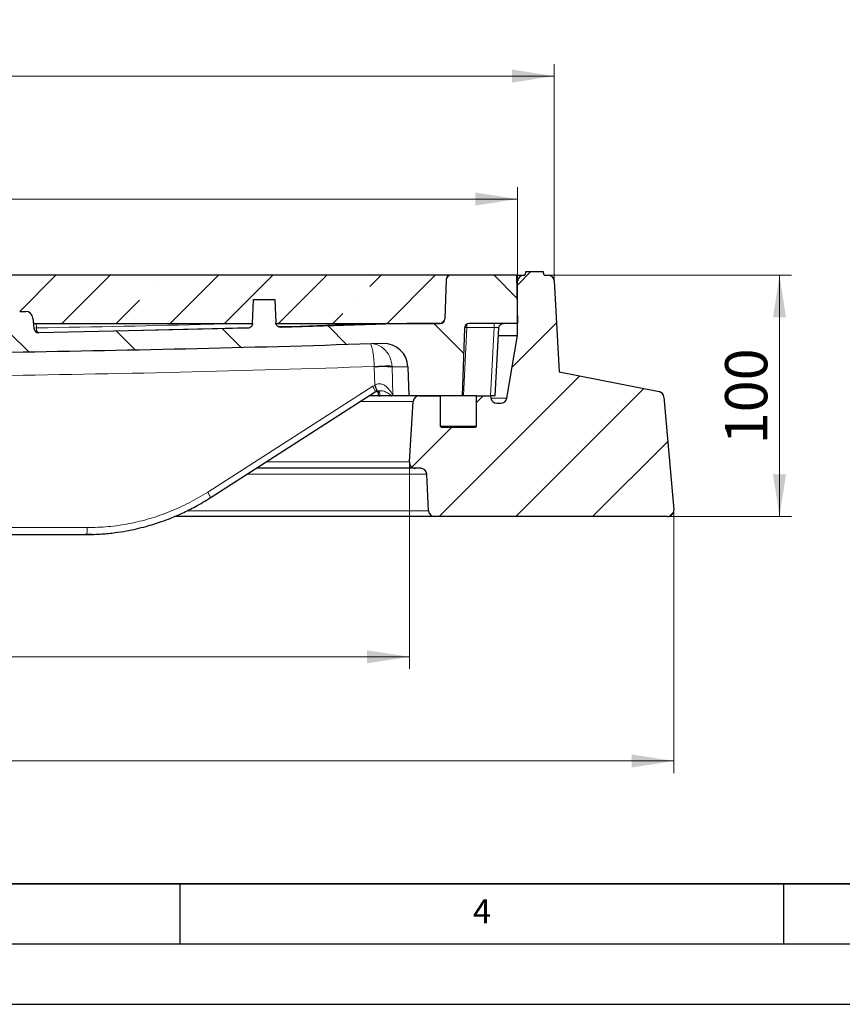
# Model space of a CAD drawing. Units: millimetres. Extents: x 0 to 420, y 0 to 568.
# Drawn here: x 152 to 220, y 0 to 82 of the extents above; entities that cross this region are included whole.
import ezdxf

# ---------------------------------------------------------------- set-up
doc = ezdxf.new("R2010")
doc.units = ezdxf.units.MM
doc.layers.add('LINIEN-DICK', color=7, linetype='Continuous', lineweight=35)
doc.layers.add('LINIEN-DÜNN', color=7, linetype='Continuous')
doc.layers.add('VORLAGE_TEXT', color=7, linetype='Continuous')
doc.styles.add('SLDTEXTSTYLE0', font='TXT', dxfattribs={"width": 0.605})
doc.dimstyles.new('SLDDIMSTYLE0', dxfattribs={"dimtxt": 3.5, "dimasz": 3.5, "dimexe": 0, "dimexo": 0.0625, "dimgap": 0.875, "dimtad": 1, "dimlfac": 5, "dimrnd": 1e-09, "dimzin": 12, "dimdsep": 46, "dimtxsty": 'SLDTEXTSTYLE0', "dimsah": 1, "dimcen": 0.09, "dimadec": 0, "dimazin": 3, "dimtfac": 1, "dimtdec": 3, "dimtofl": 0, "dimtmove": 0, "dimatfit": 3, "dimfxl": 0, "dimfrac": 2, "dimtolj": 1, "dimtzin": 12, "dimarcsym": 0})
doc.dimstyles.new('SLDDIMSTYLE1', dxfattribs={"dimtxt": 3.5, "dimasz": 3.5, "dimexe": 0, "dimexo": 0.0625, "dimgap": 0.875, "dimtad": 1, "dimdec": 0, "dimlfac": 5, "dimrnd": 1e-09, "dimzin": 12, "dimdsep": 46, "dimtxsty": 'SLDTEXTSTYLE0', "dimsah": 1, "dimcen": 0.09, "dimadec": 0, "dimazin": 3, "dimtfac": 1, "dimtdec": 3, "dimtofl": 0, "dimtmove": 0, "dimatfit": 3, "dimfxl": 0, "dimfrac": 2, "dimtolj": 1, "dimtzin": 12, "dimarcsym": 0})
doc.dimstyles.new('SLDDIMSTYLE2', dxfattribs={"dimtxt": 3.5, "dimasz": 3.5, "dimexe": 0, "dimexo": 0.0625, "dimgap": 0.875, "dimtad": 1, "dimdec": 0, "dimlfac": 5, "dimrnd": 1e-09, "dimzin": 12, "dimdsep": 46, "dimtxsty": 'SLDTEXTSTYLE0', "dimsah": 1, "dimcen": 0.09, "dimadec": 0, "dimazin": 3, "dimtol": 1, "dimtm": 2, "dimtfac": 1, "dimtdec": 0, "dimtofl": 0, "dimtmove": 0, "dimatfit": 3, "dimfxl": 0, "dimfrac": 2, "dimtolj": 1, "dimarcsym": 0})
doc.dimstyles.new('SLDDIMSTYLE3', dxfattribs={"dimtxt": 3.5, "dimasz": 3.5, "dimexe": 0, "dimexo": 0.0625, "dimgap": 0.875, "dimtad": 1, "dimdec": 0, "dimlfac": 5, "dimrnd": 1e-09, "dimzin": 12, "dimdsep": 46, "dimtxsty": 'SLDTEXTSTYLE0', "dimsah": 1, "dimcen": 0.09, "dimadec": 0, "dimazin": 3, "dimtol": 1, "dimtp": 2, "dimtm": 2, "dimtfac": 1, "dimtdec": 0, "dimtofl": 0, "dimtmove": 0, "dimatfit": 3, "dimfxl": 0, "dimfrac": 2, "dimtolj": 1, "dimarcsym": 0})

# ---------------------------------------------------------------- blocks, each defined once
blk = doc.blocks.new('_D_1')
at = {"color": 7, "linetype": 'Continuous', "lineweight": 0}
for p, q in [((195.608, 60.432), (215.675, 60.432)), ((214.675, 40.432), (214.675, 60.432)), ((205.515, 40.432), (215.675, 40.432))]:
    blk.add_line(p, q, dxfattribs=at)
at = {"color": 7, "linetype": 'Continuous', "lineweight": 18}
for points in [[(214.675, 60.432), (214.137, 56.932), (215.213, 56.932)], [(214.675, 40.432), (215.213, 43.932), (214.137, 43.932)]]:
    blk.add_solid(points, dxfattribs=at)
at = {"color": 7, "linetype": 'Continuous', "lineweight": 18, "insert": (210.163, 46.422), "char_height": 3.5, "attachment_point": 1, "rotation": 90, "style": 'SLDTEXTSTYLE0'}
blk.add_mtext('100', dxfattribs=at)
blk = doc.blocks.new('_D_2')
at = {"color": 7, "linetype": 'Continuous', "lineweight": 0}
for p, q in [((63.935, 44.866), (63.935, 27.805)), ((184.006, 44.866), (184.006, 27.805)), ((63.935, 28.805), (184.006, 28.805))]:
    blk.add_line(p, q, dxfattribs=at)
at = {"color": 7, "linetype": 'Continuous', "lineweight": 18}
for points in [[(63.935, 28.805), (67.435, 28.266), (67.435, 29.343)], [(184.006, 28.805), (180.506, 29.343), (180.506, 28.266)]]:
    blk.add_solid(points, dxfattribs=at)
at = {"color": 7, "linetype": 'Continuous', "lineweight": 18, "insert": (119.96, 33.316), "char_height": 3.5, "attachment_point": 1, "style": 'SLDTEXTSTYLE0'}
blk.add_mtext('600', dxfattribs=at)
blk = doc.blocks.new('_D_3')
at = {"color": 7, "linetype": 'Continuous', "lineweight": 0}
for p, q in [((42.028, 40.876), (42.028, 19.17)), ((205.913, 40.876), (205.913, 19.17)), ((205.913, 20.17), (42.028, 20.17))]:
    blk.add_line(p, q, dxfattribs=at)
at = {"color": 7, "linetype": 'Continuous', "lineweight": 18}
for points in [[(42.028, 20.17), (45.528, 19.631), (45.528, 20.708)], [(205.913, 20.17), (202.413, 20.708), (202.413, 19.631)]]:
    blk.add_solid(points, dxfattribs=at)
at = {"color": 7, "linetype": 'Continuous', "lineweight": 18, "char_height": 3.5, "attachment_point": 1, "style": 'SLDTEXTSTYLE0'}
for s, insert in [('%%c', (117.409, 24.682)), ('820', (122.512, 24.691))]:
    blk.add_mtext(s, dxfattribs=dict(at, insert=insert))
blk = doc.blocks.new('_D_4')
at = {"color": 7, "linetype": 'Continuous', "lineweight": 0}
for p, q in [((54.971, 60.032), (54.971, 67.747)), ((192.971, 60.032), (192.971, 67.747)), ((54.971, 66.747), (192.971, 66.747))]:
    blk.add_line(p, q, dxfattribs=at)
at = {"color": 7, "linetype": 'Continuous', "lineweight": 18}
for points in [[(54.971, 66.747), (58.471, 66.209), (58.471, 67.286)], [(192.971, 66.747), (189.471, 67.286), (189.471, 66.209)]]:
    blk.add_solid(points, dxfattribs=at)
at = {"color": 7, "linetype": 'Continuous', "lineweight": 18, "attachment_point": 1, "style": 'SLDTEXTSTYLE0'}
for s, insert, char_height in [('0', (130.825, 73.376), 2.45), ('%%c', (115.245, 71.259), 3.5), ('690', (120.348, 71.269), 3.5), ('2', (130.825, 70.212), 2.45), ('-', (129.705, 70.212), 2.45)]:
    blk.add_mtext(s, dxfattribs=dict(at, insert=insert, char_height=char_height))
blk = doc.blocks.new('_D_5')
at = {"color": 7, "linetype": 'Continuous', "lineweight": 0}
for p, q in [((51.933, 60.058), (51.933, 77.941)), ((196.008, 60.058), (196.008, 77.941)), ((51.933, 76.941), (196.008, 76.941))]:
    blk.add_line(p, q, dxfattribs=at)
at = {"color": 7, "linetype": 'Continuous', "lineweight": 18}
for points in [[(51.933, 76.941), (55.433, 76.403), (55.433, 77.48)], [(196.008, 76.941), (192.508, 77.48), (192.508, 76.403)]]:
    blk.add_solid(points, dxfattribs=at)
at = {"color": 7, "linetype": 'Continuous', "lineweight": 18, "attachment_point": 1, "style": 'SLDTEXTSTYLE0'}
for s, insert, char_height in [('%%c', (114.881, 81.453), 3.5), ('720', (119.984, 81.463), 3.5), ('±2', (129.341, 80.413), 2.45)]:
    blk.add_mtext(s, dxfattribs=dict(at, insert=insert, char_height=char_height))

msp = doc.modelspace()

# ---------------------------------------------------------------- hatches: boundary and pattern name
at = {"linetype": 'Continuous', "lineweight": 18}
h = msp.add_hatch(dxfattribs=at)
h.set_pattern_fill('ANSI31', scale=2, angle=90, style=0)
edge = h.paths.add_edge_path(flags=0)
edge.add_spline(control_points=[(171.0052, 56.4272), (171.0036, 56.3849), (170.9942, 56.3423), (170.9784, 56.3031), (170.9625, 56.264), (170.9399, 56.2271), (170.9126, 56.1949), (170.8837, 56.1608), (170.849, 56.1311), (170.8111, 56.1075), (170.77, 56.0818), (170.7241, 56.0627), (170.677, 56.0515), (170.6469, 56.0443), (170.6158, 56.0402), (170.5848, 56.0394)], knot_values=[0, 0, 0, 0, 0.0006347, 0.0006347, 0.0006347, 0.001267, 0.001267, 0.001267, 0.0019355, 0.0019355, 0.0019355, 0.002662, 0.002662, 0.002662, 0.0031231, 0.0031231, 0.0031231, 0.0031231], weights=[1, 1, 1, 1, 1, 1, 1, 1, 1, 1, 1, 1, 1, 1, 1, 1], degree=3, periodic=0)
edge.add_spline(control_points=[(170.5848, 56.0394), (164.823, 55.8893), (159.0605, 55.767), (153.2976, 55.6726)], knot_values=[0.0783789, 0.0783789, 0.0783789, 0.0783789, 0.1648338, 0.1648338, 0.1648338, 0.1648338], weights=[1, 1, 1, 1], degree=3, periodic=0)
edge.add_arc((153.291, 56.0725), 0.4, 185, 270.938927, ccw=False)
edge.add_line((152.8925, 56.0376), (152.8184, 56.8845))
edge.add_arc((152.2207, 56.8323), 0.6, 5, 90)
edge.add_line((152.2207, 57.4323), (151.7203, 57.4323))
edge.add_arc((151.7203, 56.8323), 0.6, 89.997124, 175)
edge.add_line((151.1226, 56.8845), (151.0449, 55.9962))
edge.add_arc((150.6464, 56.0311), 0.4, 270.854233, 355, ccw=False)
edge.add_spline(control_points=[(150.6524, 55.6312), (145.4942, 55.5542), (140.3357, 55.4996), (135.1771, 55.4673)], knot_values=[0.0055797, 0.0055797, 0.0055797, 0.0055797, 0.0829604, 0.0829604, 0.0829604, 0.0829604], weights=[1, 1, 1, 1], degree=3, periodic=0)
edge.add_arc((135.1746, 55.8673), 0.4, 183.8, 270.358774, ccw=False)
edge.add_line((134.7755, 55.8408), (134.4953, 60.0588))
edge.add_arc((134.0962, 60.0323), 0.4, 3.8, 90)
edge.add_line((134.0962, 60.4323), (129.0657, 60.4323))
edge.add_spline(control_points=[(129.0657, 60.4323), (129.0258, 60.4323), (128.9857, 60.4272), (128.9471, 60.4173), (128.9004, 60.4054), (128.855, 60.3861), (128.8142, 60.3605), (128.7772, 60.3372), (128.7432, 60.3081), (128.7149, 60.2748), (128.688, 60.2432), (128.6657, 60.2069), (128.6501, 60.1683), (128.6345, 60.1297), (128.6253, 60.0878), (128.6236, 60.0462)], knot_values=[0, 0, 0, 0, 0.0005977, 0.0005977, 0.0005977, 0.0013234, 0.0013234, 0.0013234, 0.001981, 0.001981, 0.001981, 0.0026066, 0.0026066, 0.0026066, 0.0032343, 0.0032343, 0.0032343, 0.0032343], weights=[1, 1, 1, 1, 1, 1, 1, 1, 1, 1, 1, 1, 1, 1, 1, 1], degree=3, periodic=0)
edge.add_spline(control_points=[(128.6236, 60.0462), (128.5635, 58.5082), (128.503, 56.9702), (128.442, 55.4323)], knot_values=[0.0000002, 0.0000002, 0.0000002, 0.0000002, 0.0230879, 0.0230879, 0.0230879, 0.0230879], weights=[1, 1, 1, 1], degree=3, periodic=0)
edge.add_line((128.442, 55.4323), (129.9553, 55.4323))
edge.add_spline(control_points=[(129.9553, 55.4323), (129.9883, 55.4323), (130.0215, 55.4359), (130.0537, 55.4432), (130.0988, 55.4534), (130.1429, 55.4709), (130.1825, 55.4948), (130.2203, 55.5176), (130.2549, 55.5468), (130.2836, 55.5803), (130.3116, 55.6132), (130.3346, 55.6512), (130.3505, 55.6913), (130.3665, 55.7315), (130.3757, 55.7751), (130.3772, 55.8183)], knot_values=[0, 0, 0, 0, 0.0004949, 0.0004949, 0.0004949, 0.0011932, 0.0011932, 0.0011932, 0.0018595, 0.0018595, 0.0018595, 0.0025119, 0.0025119, 0.0025119, 0.0031651, 0.0031651, 0.0031651, 0.0031651], weights=[1, 1, 1, 1, 1, 1, 1, 1, 1, 1, 1, 1, 1, 1, 1, 1], degree=3, periodic=0)
edge.add_spline(control_points=[(130.3772, 55.8183), (130.4094, 56.6943), (130.4415, 57.5702), (130.4736, 58.4462)], knot_values=[0.0000002, 0.0000002, 0.0000002, 0.0000002, 0.0131486, 0.0131486, 0.0131486, 0.0131486], weights=[1, 1, 1, 1], degree=3, periodic=0)
edge.add_spline(control_points=[(130.4736, 58.4462), (130.4752, 58.4896), (130.4844, 58.5332), (130.5004, 58.5736), (130.5163, 58.6138), (130.5394, 58.6519), (130.5675, 58.6849), (130.5963, 58.7186), (130.6311, 58.7479), (130.6691, 58.7708), (130.7087, 58.7947), (130.7529, 58.8122), (130.7981, 58.8221), (130.8287, 58.8288), (130.8601, 58.8323), (130.8914, 58.8323)], knot_values=[0, 0, 0, 0, 0.0006506, 0.0006506, 0.0006506, 0.0013003, 0.0013003, 0.0013003, 0.0019648, 0.0019648, 0.0019648, 0.002659, 0.002659, 0.002659, 0.0031246, 0.0031246, 0.0031246, 0.0031246], weights=[1, 1, 1, 1, 1, 1, 1, 1, 1, 1, 1, 1, 1, 1, 1, 1], degree=3, periodic=0)
edge.add_line((130.8914, 58.8323), (132.0861, 58.8323))
edge.add_arc((132.0861, 58.4323), 0.4, 2, 89.999341, ccw=False)
edge.add_line((132.4859, 58.4462), (132.857, 47.8183))
edge.add_arc((133.2568, 47.8323), 0.4, 182, 270)
edge.add_line((133.2568, 47.4323), (133.8911, 47.4323))
edge.add_arc((133.8911, 48.0323), 0.6, 270.000518, 358)
edge.add_line((134.4907, 48.0113), (134.6282, 51.9467))
edge.add_arc((136.6269, 51.8769), 2, 90.404377, 178, ccw=False)
edge.add_spline(control_points=[(136.6128, 53.8769), (138.7122, 53.8917), (140.8115, 53.9102), (142.9108, 53.9324)], knot_values=[0.0007016, 0.0007016, 0.0007016, 0.0007016, 0.0321926, 0.0321926, 0.0321926, 0.0321926], weights=[1, 1, 1, 1], degree=3, periodic=0)
edge.add_spline(control_points=[(142.9108, 53.9324), (143.1478, 53.9349), (143.3884, 53.8969), (143.6129, 53.8212), (143.8375, 53.7454), (144.0522, 53.6295), (144.2382, 53.4826), (144.4213, 53.3379), (144.5817, 53.1589), (144.7044, 52.9605), (144.8232, 52.7682), (144.9099, 52.5521), (144.9562, 52.3308), (144.9787, 52.2233), (144.9921, 52.1135), (144.996, 52.0037)], knot_values=[0, 0, 0, 0, 0.0035537, 0.0035537, 0.0035537, 0.0071108, 0.0071108, 0.0071108, 0.0106124, 0.0106124, 0.0106124, 0.0140039, 0.0140039, 0.0140039, 0.0156325, 0.0156325, 0.0156325, 0.0156325], weights=[1, 1, 1, 1, 1, 1, 1, 1, 1, 1, 1, 1, 1, 1, 1, 1], degree=3, periodic=0)
edge.add_line((144.996, 52.0037), (145.4465, 39.5113))
edge.add_spline(control_points=[(145.4465, 39.5113), (145.4492, 39.4367), (145.4547, 39.3617), (145.4687, 39.2883), (145.4788, 39.2349), (145.4938, 39.1814), (145.519, 39.1333), (145.5356, 39.1015), (145.5574, 39.0717), (145.5836, 39.0473), (145.6098, 39.023), (145.6409, 39.0036), (145.6735, 38.989), (145.7162, 38.9699), (145.7623, 38.9581), (145.8084, 38.9501), (145.8931, 38.9354), (145.9797, 38.9323), (146.0657, 38.9323)], knot_values=[0, 0, 0, 0, 0.0011206, 0.0011206, 0.0011206, 0.0019387, 0.0019387, 0.0019387, 0.0024781, 0.0024781, 0.0024781, 0.0030149, 0.0030149, 0.0030149, 0.003717, 0.003717, 0.003717, 0.0050056, 0.0050056, 0.0050056, 0.0050056], weights=[1, 1, 1, 1, 1, 1, 1, 1, 1, 1, 1, 1, 1, 1, 1, 1, 1, 1, 1], degree=3, periodic=0)
edge.add_line((146.0657, 38.9323), (147.9309, 38.9323))
edge.add_spline(control_points=[(147.9309, 38.9323), (148.0029, 38.9323), (148.0752, 38.9347), (148.1467, 38.9439), (148.206, 38.9515), (148.2659, 38.9639), (148.3206, 38.9879), (148.3523, 39.0018), (148.3826, 39.0202), (148.4085, 39.0433), (148.4343, 39.0663), (148.4561, 39.0944), (148.4729, 39.1246), (148.4931, 39.1607), (148.5071, 39.2005), (148.5173, 39.2406), (148.5399, 39.3286), (148.5468, 39.4205), (148.5501, 39.5113)], knot_values=[0, 0, 0, 0, 0.0010805, 0.0010805, 0.0010805, 0.0019817, 0.0019817, 0.0019817, 0.0025017, 0.0025017, 0.0025017, 0.0030221, 0.0030221, 0.0030221, 0.0036431, 0.0036431, 0.0036431, 0.0050096, 0.0050096, 0.0050096, 0.0050096], weights=[1, 1, 1, 1, 1, 1, 1, 1, 1, 1, 1, 1, 1, 1, 1, 1, 1, 1, 1], degree=3, periodic=0)
edge.add_line((148.5501, 39.5113), (149.0042, 52.1049))
edge.add_spline(control_points=[(149.0042, 52.1049), (149.0121, 52.3239), (149.0584, 52.5445), (149.1388, 52.7484), (149.219, 52.9522), (149.3354, 53.1448), (149.4777, 53.3113), (149.6222, 53.4804), (149.7972, 53.6271), (149.9884, 53.7408), (150.1854, 53.858), (150.4048, 53.9434), (150.6291, 53.9909), (150.7633, 54.0193), (150.9009, 54.0347), (151.0381, 54.0368)], knot_values=[0, 0, 0, 0, 0.003287, 0.003287, 0.003287, 0.0065708, 0.0065708, 0.0065708, 0.0099052, 0.0099052, 0.0099052, 0.0133436, 0.0133436, 0.0133436, 0.0153829, 0.0153829, 0.0153829, 0.0153829], weights=[1, 1, 1, 1, 1, 1, 1, 1, 1, 1, 1, 1, 1, 1, 1, 1], degree=3, periodic=0)
edge.add_spline(control_points=[(151.0381, 54.0368), (161.3016, 54.1919), (171.564, 54.4352), (181.8231, 54.7667)], knot_values=[0.0101622, 0.0101622, 0.0101622, 0.0101622, 0.16413, 0.16413, 0.16413, 0.16413], weights=[1, 1, 1, 1], degree=3, periodic=0)
edge.add_arc((181.8877, 52.7678), 2, 2, 91.85078, ccw=False)
edge.add_line((183.8865, 52.8376), (183.9705, 50.4323))
edge.add_line((183.9705, 50.4323), (188.3705, 50.4323))
edge.add_line((188.3705, 50.4323), (188.5666, 56.0462))
edge.add_arc((188.9663, 56.0323), 0.4, 90, 178, ccw=False)
edge.add_line((188.9663, 56.4323), (192.9705, 56.4323))
edge.add_line((192.9705, 56.4323), (192.8705, 60.4323))
edge.add_line((192.8705, 60.4323), (187.4568, 60.4323))
edge.add_arc((187.4568, 60.0323), 0.4, 89.994528, 178)
edge.add_line((187.057, 60.0462), (186.9443, 56.8183))
edge.add_arc((186.5446, 56.8323), 0.4, 270, 358, ccw=False)
edge.add_line((186.5446, 56.4323), (183.7968, 56.4323))
edge.add_arc((183.7968, 56.0323), 0.4, 89.99863, 91.915226)
edge.add_spline(control_points=[(183.7834, 56.432), (180.3128, 56.316), (176.8417, 56.21), (173.3704, 56.1142)], knot_values=[0.0123572, 0.0123572, 0.0123572, 0.0123572, 0.0644457, 0.0644457, 0.0644457, 0.0644457], weights=[1, 1, 1, 1], degree=3, periodic=0)
edge.add_spline(control_points=[(173.3704, 56.1142), (173.32, 56.1128), (173.2688, 56.1201), (173.2208, 56.1355), (173.1728, 56.1509), (173.1268, 56.1747), (173.0867, 56.2052), (173.0469, 56.2354), (173.0118, 56.2733), (172.9854, 56.3157), (172.9607, 56.3553), (172.9428, 56.4002), (172.9343, 56.4461), (172.9311, 56.4633), (172.9292, 56.4807), (172.9285, 56.4981)], knot_values=[0, 0, 0, 0, 0.0007556, 0.0007556, 0.0007556, 0.0015114, 0.0015114, 0.0015114, 0.0022621, 0.0022621, 0.0022621, 0.0029634, 0.0029634, 0.0029634, 0.0032211, 0.0032211, 0.0032211, 0.0032211], weights=[1, 1, 1, 1, 1, 1, 1, 1, 1, 1, 1, 1, 1, 1, 1, 1], degree=3, periodic=0)
edge.add_spline(control_points=[(172.9285, 56.4981), (172.9035, 57.1428), (172.8783, 57.7875), (172.8528, 58.4323)], knot_values=[0.000371, 0.000371, 0.000371, 0.000371, 0.0100492, 0.0100492, 0.0100492, 0.0100492], weights=[1, 1, 1, 1], degree=3, periodic=0)
edge.add_line((172.8528, 58.4323), (171.0837, 58.4323))
edge.add_spline(control_points=[(171.0837, 58.4323), (171.0573, 57.7639), (171.0312, 57.0955), (171.0053, 56.4272)], knot_values=[0.0000002, 0.0000002, 0.0000002, 0.0000002, 0.0100332, 0.0100332, 0.0100332, 0.0100332], weights=[1, 1, 1, 1], degree=3, periodic=0)
h = msp.add_hatch(dxfattribs=at)
h.set_pattern_fill('ANSI35', style=0)
edge = h.paths.add_edge_path(flags=0)
edge.add_line((187.1705, 60.3116), (187.1705, 60.4323))
edge.add_line((187.1705, 60.4323), (134.0962, 60.4323))
edge.add_arc((134.0962, 60.0323), 0.4, 3.8, 90, ccw=False)
edge.add_line((134.4953, 60.0588), (134.7362, 56.4323))
edge.add_line((134.7362, 56.4323), (151.083, 56.4323))
edge.add_line((151.083, 56.4323), (151.1226, 56.8845))
edge.add_arc((151.7203, 56.8323), 0.6, 90, 175, ccw=False)
edge.add_line((151.7203, 57.4323), (152.2207, 57.4323))
edge.add_arc((152.2207, 56.8323), 0.6, 5, 89.999659, ccw=False)
edge.add_line((152.8184, 56.8845), (152.858, 56.4323))
edge.add_line((152.858, 56.4323), (171.0054, 56.4323))
edge.add_spline(control_points=[(171.0054, 56.4323), (171.0313, 57.0989), (171.0574, 57.7656), (171.0837, 58.4323)], knot_values=[0.0000022, 0.0000022, 0.0000022, 0.0000022, 0.0100098, 0.0100098, 0.0100098, 0.0100098], weights=[1, 1, 1, 1], degree=3, periodic=0)
edge.add_line((171.0837, 58.4323), (172.8528, 58.4323))
edge.add_spline(control_points=[(172.8528, 58.4323), (172.8783, 57.7875), (172.9035, 57.1428), (172.9285, 56.4981)], knot_values=[0.0000002, 0.0000002, 0.0000002, 0.0000002, 0.0096785, 0.0096785, 0.0096785, 0.0096785], weights=[1, 1, 1, 1], degree=3, periodic=0)
edge.add_spline(control_points=[(172.9285, 56.4981), (172.9294, 56.476), (172.9323, 56.4538), (172.9372, 56.4323)], knot_values=[0, 0, 0, 0, 0.000332, 0.000332, 0.000332, 0.000332], weights=[1, 1, 1, 1], degree=3, periodic=0)
edge.add_line((172.9372, 56.4323), (186.5446, 56.4323))
edge.add_arc((186.5446, 56.8323), 0.4, 270, 358)
edge.add_line((186.9443, 56.8183), (187.057, 60.0462))
edge.add_arc((187.4568, 60.0323), 0.4, 135.699675, 178, ccw=False)
h = msp.add_hatch(dxfattribs=at)
h.set_pattern_fill('DIN 201 Grauguss', style=0, pattern_type=2)
h.set_pattern_definition([(45, (0, 0), (-3.175, 3.175), [])])
edge = h.paths.add_edge_path(flags=0)
edge.add_line((195.5085, 60.4323), (195.1705, 60.4323))
edge.add_line((195.1705, 60.4323), (195.0901, 60.7323))
edge.add_line((195.0901, 60.7323), (193.6509, 60.7323))
edge.add_line((193.6509, 60.7323), (193.5705, 60.4323))
edge.add_line((193.5705, 60.4323), (193.4705, 60.4323))
edge.add_arc((193.4705, 59.9323), 0.5, 90, 180)
edge.add_line((192.9705, 59.9323), (192.9705, 55.4323))
edge.add_line((192.9705, 55.4323), (192.0817, 50.2467))
edge.add_arc((191.5889, 50.3311), 0.5, 270, 350.274306, ccw=False)
edge.add_line((191.5889, 49.8311), (191.2467, 49.8311))
edge.add_arc((191.2467, 50.3311), 0.5, 188.063246, 270, ccw=False)
edge.add_line((190.7516, 50.261), (190.7275, 50.4311))
edge.add_line((190.7275, 50.4311), (190.7274, 50.4323))
edge.add_line((190.7274, 50.4323), (189.5705, 50.4323))
edge.add_line((189.5705, 50.4323), (189.5705, 47.9323))
edge.add_arc((189.4705, 47.9323), 0.1, 270, 360, ccw=False)
edge.add_line((189.4705, 47.8323), (186.6705, 47.8323))
edge.add_arc((186.6705, 47.9323), 0.1, 180, 270, ccw=False)
edge.add_line((186.5705, 47.9323), (186.5705, 50.4323))
edge.add_line((186.5705, 50.4323), (184.8328, 50.4323))
edge.add_arc((184.8328, 49.9323), 0.5, 90, 176.242971)
edge.add_line((184.3338, 49.965), (184.0055, 44.9655))
edge.add_arc((184.5049, 44.9327), 0.5005, 176.242971, 270)
edge.add_line((184.5049, 44.4323), (184.9449, 44.4323))
edge.add_arc((184.9449, 43.9323), 0.5, 2.862405, 90, ccw=False)
edge.add_line((185.4443, 43.9572), (185.5968, 40.9073))
edge.add_arc((186.0961, 40.9323), 0.5, 182.862405, 270)
edge.add_line((186.0961, 40.4323), (205.4149, 40.4323))
edge.add_arc((205.4149, 40.9323), 0.5, 270, 365)
edge.add_line((205.913, 40.9758), (205.0941, 50.3357))
edge.add_arc((204.596, 50.2921), 0.5, 5, 78.745358)
edge.add_line((204.6936, 50.7825), (196.4033, 52.4323))
edge.add_line((196.4033, 52.4323), (196.0078, 59.9585))
edge.add_arc((195.5085, 59.9323), 0.5, 3.008539, 90)

# ---------------------------------------------------------------- linework, layer by layer
at = {"color": 7, "linetype": 'Continuous', "lineweight": 25}
for p, q in [((187.1705, 60.4323), (134.0962, 60.4323)), ((187.1705, 60.3116), (187.1705, 60.4323)), ((192.8705, 60.4323), (187.4568, 60.4323)), ((192.8705, 60.4323), (192.9705, 56.4323)), ((192.8705, 60.4323), (193.4705, 60.4323)), ((193.4705, 60.4323), (193.5705, 60.4323)), ((193.6507, 60.7323), (193.5703, 60.4323)), ((193.6508, 60.7323), (193.5704, 60.4323)), ((193.6509, 60.7323), (193.5705, 60.4323)), ((193.6509, 60.7323), (193.5705, 60.4323)), ((193.6507, 60.7323), (193.6508, 60.7323)), ((193.6508, 60.7323), (193.6509, 60.7323)), ((193.6509, 60.7323), (195.0901, 60.7323)), ((193.6509, 60.7323), (193.6509, 60.7323)), ((195.1705, 60.4323), (195.0901, 60.7323)), ((195.1705, 60.4323), (195.5085, 60.4323)), ((187.057, 60.0462), (186.9443, 56.8183)), ((192.9705, 55.4323), (192.9705, 59.9323)), ((196.0078, 59.9585), (196.4033, 52.4323)), ((171.0053, 56.4272), (171.0837, 58.4323)), ((171.0054, 56.4323), (171.0837, 58.4323)), ((171.0837, 58.4323), (172.8528, 58.4323)), ((172.8528, 58.4323), (172.9285, 56.4981)), ((172.8528, 58.4323), (172.9285, 56.4981)), ((151.7203, 57.4323), (152.2207, 57.4323)), ((152.8184, 56.8845), (152.858, 56.4323)), ((152.8184, 56.8845), (152.8925, 56.0376)), ((152.858, 56.4323), (171.0054, 56.4323)), ((172.9372, 56.4323), (172.9285, 56.4981)), ((172.9372, 56.4323), (186.5446, 56.4323)), ((183.7834, 56.432), (173.3704, 56.1142)), ((186.5446, 56.4323), (183.7968, 56.4323)), ((192.9705, 56.4323), (188.9663, 56.4323)), ((153.2976, 55.6726), (153.2845, 55.6726)), ((170.5848, 56.0394), (153.2976, 55.6726)), ((170.6313, 56.0406), (170.5848, 56.0394)), ((188.5666, 56.0462), (188.3705, 50.4323)), ((191.1242, 50.4319), (191.4145, 56.0608)), ((191.3911, 55.4323), (192.9705, 55.4323)), ((192.0817, 50.2467), (192.9705, 55.4323)), ((183.8865, 52.8376), (183.9705, 50.4323)), ((196.4033, 52.4323), (204.6936, 50.7825)), ((167.5039, 41.984), (181.1746, 50.7558)), ((181.1746, 50.7559), (181.2728, 50.8087)), ((182.5338, 50.4323), (182.5353, 50.4323)), ((183.9705, 50.4323), (182.5353, 50.4323)), ((188.3705, 50.4323), (183.9705, 50.4323)), ((184.0055, 44.9655), (184.3338, 49.965)), ((184.8328, 50.4323), (186.5705, 50.4323)), ((186.5705, 50.4323), (186.5705, 47.9323)), ((188.494, 50.4323), (188.3932, 50.4323)), ((189.2592, 50.4323), (188.494, 50.4323)), ((189.5705, 50.4323), (189.2592, 50.4323)), ((189.5705, 47.9323), (189.5705, 50.4323)), ((189.5705, 50.4323), (190.7274, 50.4323)), ((190.7274, 50.4323), (190.7275, 50.4311)), ((190.7275, 50.4311), (190.7516, 50.261)), ((191.2467, 49.8311), (191.5889, 49.8311)), ((205.0941, 50.3357), (205.913, 40.9758)), ((186.6705, 47.8323), (189.4705, 47.8323)), ((184.5049, 44.4323), (171.3308, 44.4323)), ((184.9449, 44.4323), (184.5049, 44.4323)), ((185.5968, 40.9073), (185.4443, 43.9572)), ((186.0961, 40.4323), (164.557, 40.4323)), ((205.4149, 40.4323), (186.0961, 40.4323)), ((148.233, 38.9323), (157.1655, 38.9323)), ((157.7313, 38.9588), (157.1655, 38.9323))]:
    msp.add_line(p, q, dxfattribs=at)
at = {"color": 8, "linetype": 'Continuous', "lineweight": 18}
for p, q in [((192.9705, 59.9323), (192.883, 59.9323)), ((153.0745, 56.4323), (153.1078, 56.0679)), ((182.1902, 56.4323), (182.1937, 56.432)), ((182.1937, 56.432), (183.7834, 56.432)), ((153.1078, 56.0679), (152.8907, 56.0582)), ((188.7779, 56.1017), (188.494, 50.4323)), ((191.0198, 56.1017), (188.7779, 56.1017)), ((190.7271, 50.4323), (191.0198, 56.1017)), ((191.1257, 50.4323), (191.4164, 56.0462)), ((181.0964, 52.8648), (181.0976, 52.8376)), ((181.1378, 51.3241), (181.0976, 52.8376)), ((182.5696, 52.8376), (182.5664, 52.9057)), ((182.5696, 52.8376), (183.8865, 52.8376)), ((182.6298, 50.5558), (182.5696, 52.8376)), ((180.9669, 51.2311), (167.2962, 42.4592)), ((181.1378, 51.3241), (180.9669, 51.2311)), ((181.4047, 50.7754), (181.4144, 50.5558)), ((184.3338, 49.965), (179.9729, 49.965)), ((190.7539, 50.2467), (192.0817, 50.2467)), ((189.5705, 47.9323), (186.5705, 47.9323)), ((184.0055, 44.9655), (172.176, 44.9655)), ((185.4443, 43.9572), (170.6057, 43.9572)), ((185.5968, 40.9073), (165.5976, 40.9073)), ((157.315, 39.5113), (148.5501, 39.5113))]:
    msp.add_line(p, q, dxfattribs=at)
at = {"color": 7, "linetype": 'Continuous', "lineweight": 25, "flags": 128}
for points in [[(182.1937, 56.432), (178.5722, 56.3109), (174.9504, 56.1976), (173.1404, 56.1439)], [(170.8185, 56.0778), (167.7059, 55.9944), (164.0833, 55.9045), (160.8287, 55.8305)], [(181.5522, 50.4323), (180.9319, 50.4323), (180.6989, 50.4323)]]:
    msp.add_lwpolyline(points, dxfattribs=at)
at = {"color": 7, "linetype": 'Continuous', "lineweight": 25}
for centre, radius, start, end in [((187.4568, 60.0323), 0.4, 90, 178), ((193.4705, 59.9323), 0.5, 90, 180), ((195.5085, 59.9323), 0.5, 3.008539, 90), ((187.4568, 60.0323), 0.4, 135.699675, 178), ((152.2207, 56.8323), 0.6, 5, 90), ((183.7968, 56.0323), 0.4, 90, 91.915226), ((186.5446, 56.8323), 0.4, 270, 358), ((188.9663, 56.0323), 0.4, 90, 178), ((153.291, 56.0725), 0.4, 185, 270.938927), ((181.8877, 52.7678), 2, 2, 91.85078), ((204.596, 50.2921), 0.5, 5, 78.745358), ((184.8328, 49.9323), 0.5, 90, 176.242971), ((191.2467, 50.3311), 0.5, 188.063246, 270), ((191.5889, 50.3311), 0.5, 270, 350.274306), ((186.6705, 47.9323), 0.1, 180, 270), ((189.4705, 47.9323), 0.1, 270, 0), ((184.5049, 44.9327), 0.5005, 176.242971, 270), ((184.9449, 43.9323), 0.5, 2.862405, 90), ((186.0961, 40.9323), 0.5, 182.862405, 270), ((205.4149, 40.9323), 0.5, 270, 5)]:
    msp.add_arc(centre, radius, start, end, dxfattribs=at)
at = {"color": 8, "linetype": 'Continuous', "lineweight": 18}
for centre, radius, start, end in [((169.8112, 56.11), 18.9667, 359.974951, 0.827892), ((183.0874, 56.1751), 7.9328, 359.469657, 1.857364), ((153.572, 55.9881), 0.471, 170.239733, 220.539719), ((182.1391, 41.8192), 11.0947, 87.792739, 95.392466), ((181.8336, 39.5721), 13.2858, 86.824269, 93.175731)]:
    msp.add_arc(centre, radius, start, end, dxfattribs=at)
at = {"color": 7, "linetype": 'Continuous', "lineweight": 25}
for points, knots in [([(187.4568, 60.4323), (187.452, 60.4323), (187.4357, 60.4323), (187.37, 60.4323), (187.2192, 60.4323), (187.2055, 60.4323)], [0, 0, 0, 0, 0.2748092, 0.9342626, 1, 1, 1, 1]), ([(171.0052, 56.4272), (170.9992, 56.3849), (170.987, 56.3004), (170.9156, 56.1885), (170.812, 56.0996), (170.6951, 56.0492), (170.6158, 56.0422), (170.5848, 56.0394)], [0, 0, 0, 0, 0.2028438, 0.4052362, 0.6192416, 0.8514551, 1, 1, 1, 1]), ([(173.3704, 56.1142), (173.3197, 56.1178), (173.2183, 56.125), (173.0816, 56.1985), (172.9799, 56.3078), (172.9353, 56.4167), (172.93, 56.4807), (172.9285, 56.4981)], [0, 0, 0, 0, 0.23447386, 0.46894979, 0.70158347, 0.9188833, 1, 1, 1, 1]), ([(191.4182, 56.0523), (191.4257, 56.1009), (191.4372, 56.1754), (191.4885, 56.2636), (191.54, 56.3239), (191.6025, 56.3724), (191.6935, 56.4196), (191.7667, 56.4273), (191.8146, 56.4323)], [0, 0, 0, 0, 0.2384063, 0.36577, 0.4956945, 0.6261861, 0.7551803, 1, 1, 1, 1]), ([(181.8231, 54.7667), (176.6933, 54.612), (166.4332, 54.3025), (156.17, 54.1254), (151.0382, 54.0368)], [0, 0, 0, 0, 0.4999815, 1, 1, 1, 1]), ([(181.1378, 51.3241), (181.1629, 51.2637), (181.2053, 51.1616), (181.2543, 51.0299), (181.2828, 50.9366), (181.2945, 50.8693), (181.29, 50.8253), (181.2769, 50.8141), (181.2698, 50.8081)], [0, 0, 0, 0, 0.2589615, 0.4375386, 0.5745363, 0.6972422, 0.8376439, 1, 1, 1, 1]), ([(181.2727, 50.8087), (181.3151, 50.8242), (181.4067, 50.8576), (181.52, 50.8617), (181.5808, 50.864)], [0, 0, 0, 0, 0.4638105, 1, 1, 1, 1]), ([(181.3093, 50.8229), (181.3385, 50.8171), (181.4045, 50.8041), (181.4459, 50.7268), (181.4593, 50.6814), (181.4597, 50.6836), (181.4598, 50.684)], [0, 0, 0, 0, 0.3410425, 0.7717615, 0.9600223, 1, 1, 1, 1]), ([(181.4144, 50.5558), (181.4246, 50.529), (181.445, 50.4754), (181.4937, 50.4379), (181.5288, 50.4345), (181.5522, 50.4322)], [0, 0, 0, 0, 0.2494308, 0.4991677, 1, 1, 1, 1]), ([(182.5338, 50.4323), (182.4137, 50.4323), (182.206, 50.4323), (181.8739, 50.4323), (181.6595, 50.4323), (181.5522, 50.4323)], [0, 0, 0, 0, 0.4065164, 0.703202, 1, 1, 1, 1]), ([(182.5353, 50.4323), (182.5529, 50.4347), (182.5793, 50.4384), (182.6125, 50.4765), (182.624, 50.5293), (182.6298, 50.5558)], [0, 0, 0, 0, 0.5014361, 0.7503973, 1, 1, 1, 1]), ([(191.1194, 50.4323), (191.1189, 50.4323), (191.117, 50.4323), (191.0672, 50.4323), (190.9757, 50.4323), (190.8559, 50.4323), (190.7691, 50.4323), (190.7271, 50.4323)], [0, 0, 0, 0, 0.0725415, 0.3119299, 0.548736, 0.7816879, 1, 1, 1, 1]), ([(157.2103, 38.9404), (157.6443, 38.9493), (158.4523, 38.9659), (159.5701, 39.0819), (160.5312, 39.2306), (161.3853, 39.4056), (162.1396, 39.5947), (162.8272, 39.796), (163.5115, 40.0224), (164.3017, 40.3185), (165.2469, 40.7273), (166.3451, 41.274), (167.0992, 41.736), (167.5039, 41.984)], [0, 0, 0, 0, 0.1202422, 0.22383773, 0.31083491, 0.38919458, 0.46473082, 0.52552247, 0.58681944, 0.66343545, 0.75783995, 0.87002938, 1, 1, 1, 1])]:
    msp.add_open_spline(points, degree=3, knots=knots, dxfattribs=at)
at = {"color": 8, "linetype": 'Continuous', "lineweight": 18}
for points, knots in [([(153.1078, 56.0679), (157.938, 56.1534), (163.3415, 56.249), (168.7428, 56.4147), (169.316, 56.4323)], [0, 0, 0, 0, 0.8938817, 1, 1, 1, 1]), ([(188.5799, 56.1018), (188.5922, 56.1025), (188.6284, 56.1046), (188.696, 56.1048), (188.7508, 56.1027), (188.7779, 56.1017)], [0, 0, 0, 0, 0.2070557, 0.6077743, 1, 1, 1, 1]), ([(191.4164, 56.0462), (191.4154, 56.0557), (191.414, 56.0699), (191.3672, 56.085), (191.3186, 56.0943), (191.2563, 56.1008), (191.1836, 56.1044), (191.1034, 56.105), (191.0477, 56.1028), (191.0198, 56.1017)], [0, 0, 0, 0, 0.25485139, 0.3809798, 0.50640339, 0.63068376, 0.75368476, 0.87694535, 1, 1, 1, 1]), ([(181.0964, 52.8648), (181.0903, 52.9963), (181.0778, 53.2624), (181.045, 53.6337), (181.0029, 53.9716), (180.9546, 54.2528), (180.8992, 54.482), (180.841, 54.6516), (180.7999, 54.7088), (180.7797, 54.7367)], [0, 0, 0, 0, 0.1415962, 0.2864689, 0.4250562, 0.5722447, 0.7066785, 0.8565731, 1, 1, 1, 1]), ([(182.5664, 52.9057), (182.5514, 53.0371), (182.5289, 53.2355), (182.4525, 53.4879), (182.3734, 53.6875), (182.2653, 53.8928), (182.1231, 54.0979), (181.9617, 54.2765), (181.784, 54.4291), (181.591, 54.5568), (181.3832, 54.6552), (181.1956, 54.7184), (181.0807, 54.7366), (181.0365, 54.7436)], [0, 0, 0, 0, 0.14056768, 0.21210019, 0.28455091, 0.3755073, 0.47009736, 0.56847434, 0.65604414, 0.75018147, 0.85092526, 0.94273149, 1, 1, 1, 1]), ([(149.0105, 52.0873), (154.3432, 52.1782), (165.0396, 52.3605), (175.7338, 52.6964), (181.0964, 52.8648)], [0, 0, 0, 0, 0.4985477, 1, 1, 1, 1]), ([(182.6298, 50.5558), (182.6249, 50.5565), (182.6151, 50.558), (182.589, 50.5836), (182.5331, 50.6649), (182.3959, 50.8862), (182.1817, 51.1469), (181.8939, 51.3466), (181.6855, 51.4242), (181.5111, 51.4418), (181.3806, 51.4295), (181.2524, 51.3922), (181.1764, 51.3471), (181.1378, 51.3241)], [0, 0, 0, 0, 0.0292487, 0.0589559, 0.1209476, 0.2517025, 0.5147028, 0.640979, 0.7615389, 0.8201944, 0.8787218, 0.9382298, 1, 1, 1, 1]), ([(180.9669, 51.2311), (181.0001, 51.175), (181.0562, 51.0802), (181.123, 50.9581), (181.1642, 50.8716), (181.1853, 50.8093), (181.187, 50.7682), (181.1752, 50.7578), (181.1688, 50.7521)], [0, 0, 0, 0, 0.2566584, 0.4336209, 0.569355, 0.6909161, 0.83002, 1, 1, 1, 1]), ([(181.5522, 50.4322), (181.5621, 50.4941), (181.5811, 50.6124), (181.5026, 50.7662), (181.3949, 50.8196), (181.3621, 50.8359)], [0, 0, 0, 0, 0.43273927, 0.82715308, 1, 1, 1, 1]), ([(181.4524, 50.7278), (181.4555, 50.6979), (181.4617, 50.6382), (181.4488, 50.5837), (181.4322, 50.5581), (181.4203, 50.5565), (181.4144, 50.5558)], [0, 0, 0, 0, 0.3399886, 0.6776472, 0.8402748, 1, 1, 1, 1]), ([(181.5182, 50.8586), (181.5434, 50.8608), (181.6395, 50.8693), (181.7969, 50.8395), (182.0472, 50.7654), (182.316, 50.6126), (182.4591, 50.4941), (182.5338, 50.4323)], [0, 0, 0, 0, 0.0484234, 0.1840473, 0.3311848, 0.65097, 1, 1, 1, 1]), ([(167.2962, 42.4592), (166.791, 42.154), (165.7804, 41.5433), (164.1698, 40.8163), (162.5075, 40.2349), (160.8001, 39.8211), (159.0642, 39.5598), (157.898, 39.5275), (157.315, 39.5113)], [0, 0, 0, 0, 0.1666509, 0.3333848, 0.500022, 0.6666538, 0.8333731, 1, 1, 1, 1]), ([(167.2962, 42.4592), (167.3294, 42.4031), (167.3855, 42.3083), (167.4523, 42.1862), (167.4935, 42.0998), (167.5148, 42.0371), (167.5154, 41.9967), (167.5059, 41.9799), (167.4951, 41.9783), (167.4942, 41.9782)], [0, 0, 0, 0, 0.2492977, 0.4211852, 0.5530266, 0.6711014, 0.806216, 0.9823381, 1, 1, 1, 1]), ([(157.315, 39.5113), (157.3141, 39.4455), (157.3127, 39.3342), (157.3047, 39.1907), (157.2925, 39.0888), (157.2743, 39.0147), (157.2484, 38.965), (157.2112, 38.9358), (157.1825, 38.9336), (157.1655, 38.9323)], [0, 0, 0, 0, 0.20068713, 0.3391657, 0.44548377, 0.54075353, 0.64972252, 0.79162187, 1, 1, 1, 1])]:
    msp.add_open_spline(points, degree=3, knots=knots, dxfattribs=at)
at = {"layer": 'LINIEN-DICK'}
msp.add_line((20, 10), (415, 10), dxfattribs=at)
at = {"layer": 'LINIEN-DÜNN'}
for p, q in [((165, 10), (165, 5)), ((215, 10), (215, 5)), ((15, 5), (415, 5)), ((0, 0), (420, 0))]:
    msp.add_line(p, q, dxfattribs=at)

# ---------------------------------------------------------------- texts
at = {"layer": 'VORLAGE_TEXT', "insert": (190.0227, 8.7073), "char_height": 2, "attachment_point": 2, "style": 'SLDTEXTSTYLE0'}
msp.add_mtext('4', dxfattribs=at)

# ---------------------------------------------------------------- dimensions: what is measured, and where the dimension line sits
at = {"color": 7, "linetype": 'Continuous', "lineweight": 18}
dim = msp.add_linear_dim(base=(196.0078, 76.9414), p1=(51.9333, 59.9585), p2=(196.0078, 59.9585), angle=0, text='%%c<>', dimstyle='SLDDIMSTYLE3', dxfattribs=at)
dim.commit()
dim.dimension.update_dxf_attribs({"geometry": '_D_5', "text_midpoint": (123.9705, 76.9414), "dimtype": 160})
for base, p1, p2, dimstyle, picture, middle in [((192.9705, 66.7471), (54.9705, 59.9323), (192.9705, 59.9323), 'SLDDIMSTYLE2', '_D_4', (123.9705, 66.7471)), ((42.0281, 20.1699), (205.913, 40.9758), (42.0281, 40.9758), 'SLDDIMSTYLE1', '_D_3', (123.9705, 20.1699))]:
    dim = msp.add_linear_dim(base=base, p1=p1, p2=p2, text='%%c<>', dimstyle=dimstyle, dxfattribs=at)
    dim.commit()
    dim.dimension.update_dxf_attribs({"geometry": picture, "text_midpoint": middle, "dimtype": 160})
for base, p1, p2, angle, dimstyle, picture, middle in [((214.675, 60.4323), (205.4149, 40.4323), (195.5085, 60.4323), 90, 'SLDDIMSTYLE0', '_D_1', (214.675, 50.4323)), ((184.0055, 28.8047), (63.9355, 44.9655), (184.0055, 44.9655), 0, 'SLDDIMSTYLE1', '_D_2', (123.9705, 28.8047))]:
    dim = msp.add_linear_dim(base=base, p1=p1, p2=p2, angle=angle, dimstyle=dimstyle, dxfattribs=at)
    dim.commit()
    dim.dimension.update_dxf_attribs({"geometry": picture, "text_midpoint": middle, "dimtype": 160})

doc.saveas('drawing.dxf')
